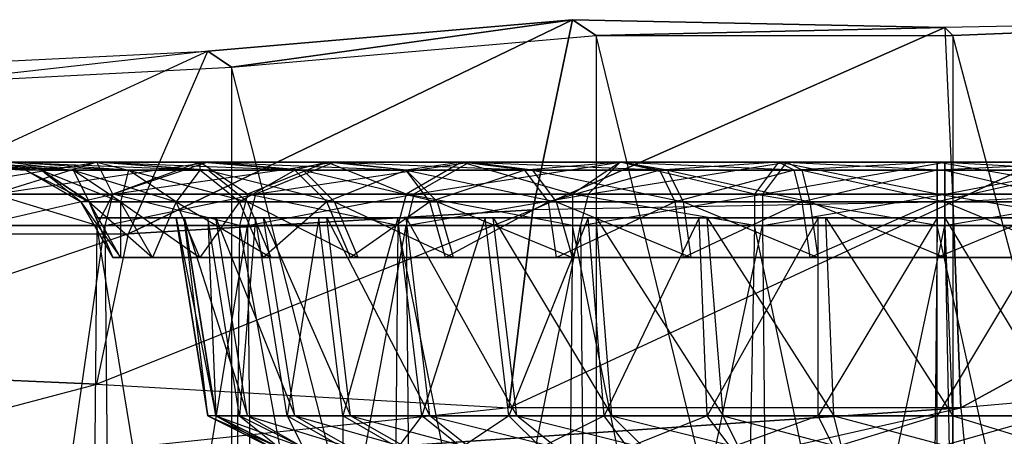
# Model space of a CAD drawing. Units: metres. Extents: x -254 to 254, y -106 to 106.
# Drawn here: x -151 to -120, y 86 to 100 of the extents above; entities that cross this region are included whole.
import ezdxf

# ---------------------------------------------------------------- set-up
doc = ezdxf.new("R2010")
doc.units = ezdxf.units.M

msp = doc.modelspace()

# ---------------------------------------------------------------- linework, layer by layer
for points in [[(-147.824982, 92.960007, 3.815002), (-145.284988, 98.809998, -2.534988), (-133.60498, 99.820007, 1.524994)], [(-133.60498, 99.820007, 1.524994), (-134.874985, 93.729996, 8.634995), (-147.824982, 92.960007, 3.815002)], [(-145.284988, 98.809998, -2.534988), (-144.524979, 98.300003, -4.314987), (-133.60498, 99.820007, 1.524994)], [(-144.524979, 98.300003, -4.314987), (-132.844986, 99.309998, -0.75499), (-133.60498, 99.820007, 1.524994)], [(-133.60498, 99.820007, 1.524994), (-121.664978, 99.570007, 2.794998), (-134.874985, 93.729996, 8.634995)], [(-133.60498, 99.820007, 1.524994), (-132.844986, 99.309998, -0.75499), (-121.664978, 99.570007, 2.794998)], [(-121.664978, 99.570007, 2.794998), (-121.414978, 93.979996, 10.675003), (-108.964981, 99.820007, 2.035004)], [(-121.664978, 99.570007, 2.794998), (-121.414978, 99.309998, 0.514999), (-108.964981, 99.820007, 2.035004)], [(-121.414978, 93.979996, 10.675003), (-107.694992, 94.740005, 9.145004), (-108.964981, 99.820007, 2.035004)], [(-121.414978, 99.309998, 0.514999), (-108.964981, 99.820007, 0.005005), (-108.964981, 99.820007, 2.035004)], [(-121.414978, 99.309998, 0.514999), (-108.964981, 99.820007, 0.005005), (-108.964981, 52.320007, 0.005005)], [(-121.664978, 99.570007, 2.794998), (-121.414978, 93.979996, 10.675003), (-134.874985, 93.729996, 8.634995)], [(-132.844986, 99.309998, -0.75499), (-121.414978, 99.309998, 0.514999), (-121.664978, 99.570007, 2.794998)], [(-144.524979, 98.300003, -4.314987), (-132.844986, 99.309998, -0.75499), (-132.844986, 52.320007, -0.75499)], [(-132.844986, 99.309998, -0.75499), (-132.844986, 52.320007, -0.75499), (-121.414978, 52.320007, 0.514999)], [(-132.844986, 99.309998, -0.75499), (-121.414978, 99.309998, 0.514999), (-121.414978, 52.320007, 0.514999)], [(-121.414978, 99.309998, 0.514999), (-121.414978, 52.320007, 0.514999), (-108.964981, 52.320007, 0.005005)], [(-157.984985, 92.960007, -4.314987), (-155.704987, 98.300003, -10.154984), (-145.284988, 98.809998, -2.534988)], [(-157.984985, 92.960007, -4.314987), (-147.824982, 92.960007, 3.815002), (-145.284988, 98.809998, -2.534988)], [(-155.704987, 98.300003, -10.154984), (-145.284988, 98.809998, -2.534988), (-154.434982, 97.789993, -11.684982)], [(-154.434982, 97.789993, -11.684982), (-144.524979, 98.300003, -4.314987), (-145.284988, 98.809998, -2.534988)], [(-154.434982, 97.789993, -11.684982), (-144.524979, 98.300003, -4.314987), (-144.524979, 52.320007, -4.314987)], [(-144.524979, 98.300003, -4.314987), (-144.524979, 52.320007, -4.314987), (-132.844986, 52.320007, -0.75499)], [(-154.434982, 97.789993, -11.684982), (-154.434982, 52.320007, -11.684982), (-144.524979, 52.320007, -4.314987)], [(-154.934982, 95.25, -35.044983), (-155.194992, 95.25, -40.384979), (-151.124985, 95, -40.384979)], [(-148.844986, 95.25, -59.944992), (-151.634979, 95.25, -55.624985), (-155.194992, 94.229996, -57.404984)], [(-148.844986, 95.25, -59.944992), (-152.144989, 94.229996, -62.484985), (-155.194992, 94.229996, -57.404984)], [(-151.124985, 95, -40.384979), (-155.194992, 95.25, -40.384979), (-150.624985, 95, -44.954987)], [(-150.624985, 95, -44.954987), (-154.934982, 95.25, -45.714981), (-155.194992, 95.25, -40.384979)], [(-150.624985, 95, -35.814987), (-151.124985, 95, -40.384979), (-154.934982, 95.25, -35.044983)], [(-150.624985, 95, -35.814987), (-154.934982, 95.25, -35.044983), (-153.664978, 95.25, -29.964981)], [(-149.60498, 95, -49.524979), (-150.624985, 95, -44.954987), (-154.934982, 95.25, -45.714981)], [(-149.60498, 95, -49.524979), (-153.664978, 95.25, -50.794983), (-154.934982, 95.25, -45.714981)], [(-150.624985, 95, -35.814987), (-149.60498, 95, -31.234985), (-153.664978, 95.25, -29.964981)], [(-149.60498, 95, -31.234985), (-153.664978, 95.25, -29.964981), (-151.634979, 95.25, -25.144989)], [(-147.824982, 95, -53.594986), (-149.60498, 95, -49.524979), (-153.664978, 95.25, -50.794983)], [(-147.824982, 95, -53.594986), (-151.634979, 95.25, -55.624985), (-153.664978, 95.25, -50.794983)], [(-151.634979, 95.25, -25.144989), (-148.844986, 95.25, -20.574982), (-152.144989, 94.229996, -18.284988)], [(-148.844986, 95.25, -20.574982), (-152.144989, 94.229996, -18.284988), (-148.334991, 94.229996, -13.714981)], [(-145.284988, 95.25, -64.00499), (-148.844986, 95.25, -59.944992), (-152.144989, 94.229996, -62.484985)], [(-145.284988, 95.25, -64.00499), (-148.334991, 94.229996, -67.054977), (-152.144989, 94.229996, -62.484985)], [(-149.60498, 95, -31.234985), (-147.824982, 95, -26.924988), (-151.634979, 95.25, -25.144989)], [(-147.824982, 95, -26.924988), (-151.634979, 95.25, -25.144989), (-148.844986, 95.25, -20.574982)], [(-145.284988, 95, -57.654984), (-147.824982, 95, -53.594986), (-151.634979, 95.25, -55.624985)], [(-145.284988, 95, -57.654984), (-148.844986, 95.25, -59.944992), (-151.634979, 95.25, -55.624985)], [(-150.624985, 95, -35.814987), (-151.124985, 95, -40.384979), (-149.35498, 93.979996, -40.384979)], [(-149.35498, 93.979996, -40.384979), (-151.124985, 95, -40.384979), (-149.094986, 93.979996, -44.704987)], [(-149.094986, 93.979996, -44.704987), (-150.624985, 95, -44.954987), (-151.124985, 95, -40.384979)], [(-149.094986, 93.979996, -36.064987), (-149.35498, 93.979996, -40.384979), (-150.624985, 95, -35.814987)], [(-149.094986, 93.979996, -36.064987), (-150.624985, 95, -35.814987), (-149.60498, 95, -31.234985)], [(-148.084991, 93.979996, -49.014984), (-149.094986, 93.979996, -44.704987), (-150.624985, 95, -44.954987)], [(-148.084991, 93.979996, -49.014984), (-149.60498, 95, -49.524979), (-150.624985, 95, -44.954987)], [(-149.094986, 93.979996, -36.064987), (-148.084991, 93.979996, -31.74498), (-149.60498, 95, -31.234985)], [(-148.084991, 93.979996, -31.74498), (-149.60498, 95, -31.234985), (-147.824982, 95, -26.924988)], [(-146.304977, 93.979996, -52.824982), (-148.084991, 93.979996, -49.014984), (-149.60498, 95, -49.524979)], [(-146.304977, 93.979996, -52.824982), (-147.824982, 95, -53.594986), (-149.60498, 95, -49.524979)], [(-147.824982, 95, -26.924988), (-145.544983, 95, -23.11499), (-148.844986, 95.25, -20.574982)], [(-145.544983, 95, -23.11499), (-148.844986, 95.25, -20.574982), (-145.544983, 95.25, -16.50499)], [(-148.844986, 95.25, -20.574982), (-145.544983, 95.25, -16.50499), (-148.334991, 94.229996, -13.714981)], [(-142.234985, 95, -60.954987), (-145.284988, 95, -57.654984), (-148.844986, 95.25, -59.944992)], [(-142.234985, 95, -60.954987), (-145.284988, 95.25, -64.00499), (-148.844986, 95.25, -59.944992)], [(-145.544983, 95.25, -16.50499), (-148.334991, 94.229996, -13.714981), (-144.014984, 94.229996, -9.904984)], [(-141.224991, 95.25, -67.564987), (-145.284988, 95.25, -64.00499), (-148.334991, 94.229996, -67.054977)], [(-141.224991, 95.25, -67.564987), (-143.764984, 94.229996, -70.86499), (-148.334991, 94.229996, -67.054977)], [(-148.084991, 93.979996, -31.74498), (-146.304977, 93.979996, -27.684982), (-147.824982, 95, -26.924988)], [(-146.304977, 93.979996, -27.684982), (-147.824982, 95, -26.924988), (-145.544983, 95, -23.11499)], [(-144.014984, 93.979996, -56.634979), (-146.304977, 93.979996, -52.824982), (-147.824982, 95, -53.594986)], [(-144.014984, 93.979996, -56.634979), (-145.284988, 95, -57.654984), (-147.824982, 95, -53.594986)], [(-146.304977, 93.979996, -27.684982), (-144.274979, 93.979996, -24.124985), (-145.544983, 95, -23.11499)], [(-145.544983, 95, -23.11499), (-142.49498, 95, -19.554977), (-145.544983, 95.25, -16.50499)], [(-142.49498, 95, -19.554977), (-145.544983, 95.25, -16.50499), (-141.474991, 95.25, -13.204987)], [(-145.544983, 95.25, -16.50499), (-141.474991, 95.25, -13.204987), (-144.014984, 94.229996, -9.904984)], [(-144.274979, 93.979996, -24.124985), (-145.544983, 95, -23.11499), (-142.49498, 95, -19.554977)], [(-138.934982, 95, -64.00499), (-142.234985, 95, -60.954987), (-145.284988, 95.25, -64.00499)], [(-138.934982, 95, -64.00499), (-141.224991, 95.25, -67.564987), (-145.284988, 95.25, -64.00499)], [(-141.224991, 93.979996, -59.944992), (-144.014984, 93.979996, -56.634979), (-145.284988, 95, -57.654984)], [(-141.224991, 93.979996, -59.944992), (-142.234985, 95, -60.954987), (-145.284988, 95, -57.654984)], [(-144.274979, 93.979996, -24.124985), (-141.474991, 93.979996, -20.824982), (-142.49498, 95, -19.554977)], [(-141.474991, 95.25, -13.204987), (-144.014984, 94.229996, -9.904984), (-138.934982, 94.229996, -6.85498)], [(-136.904984, 95.25, -70.10498), (-141.224991, 95.25, -67.564987), (-143.764984, 94.229996, -70.86499)], [(-136.904984, 95.25, -70.10498), (-138.684982, 94.229996, -73.914978), (-143.764984, 94.229996, -70.86499)], [(-142.49498, 95, -19.554977), (-138.934982, 95, -16.50499), (-141.474991, 95.25, -13.204987)], [(-141.474991, 93.979996, -20.824982), (-142.49498, 95, -19.554977), (-138.934982, 95, -16.50499)], [(-137.924988, 93.979996, -62.734985), (-141.224991, 93.979996, -59.944992), (-142.234985, 95, -60.954987)], [(-137.924988, 93.979996, -62.734985), (-138.934982, 95, -64.00499), (-142.234985, 95, -60.954987)], [(-138.934982, 95, -16.50499), (-141.474991, 95.25, -13.204987), (-137.154984, 95.25, -10.414978)], [(-141.474991, 95.25, -13.204987), (-137.154984, 95.25, -10.414978), (-138.934982, 94.229996, -6.85498)], [(-141.474991, 93.979996, -20.824982), (-138.174988, 93.979996, -18.034988), (-138.934982, 95, -16.50499)], [(-134.874985, 95, -66.294983), (-138.934982, 95, -64.00499), (-141.224991, 95.25, -67.564987)], [(-134.874985, 95, -66.294983), (-136.904984, 95.25, -70.10498), (-141.224991, 95.25, -67.564987)], [(-138.934982, 95, -16.50499), (-135.124985, 95, -14.224991), (-137.154984, 95.25, -10.414978)], [(-137.154984, 95.25, -10.414978), (-138.934982, 94.229996, -6.85498), (-133.60498, 94.229996, -4.564987)], [(-138.174988, 93.979996, -18.034988), (-138.934982, 95, -16.50499), (-135.124985, 95, -14.224991)], [(-134.11499, 93.979996, -65.024979), (-137.924988, 93.979996, -62.734985), (-138.934982, 95, -64.00499)], [(-134.11499, 93.979996, -65.024979), (-134.874985, 95, -66.294983), (-138.934982, 95, -64.00499)], [(-132.074982, 95.25, -72.134979), (-136.904984, 95.25, -70.10498), (-138.684982, 94.229996, -73.914978)], [(-132.074982, 95.25, -72.134979), (-133.094986, 94.229996, -76.194992), (-138.684982, 94.229996, -73.914978)], [(-138.174988, 93.979996, -18.034988), (-134.36499, 93.979996, -15.74498), (-135.124985, 95, -14.224991)], [(-135.124985, 95, -14.224991), (-137.154984, 95.25, -10.414978), (-132.074982, 95.25, -8.374985)], [(-137.154984, 95.25, -10.414978), (-132.074982, 95.25, -8.374985), (-133.60498, 94.229996, -4.564987)], [(-130.554977, 95, -68.064987), (-134.874985, 95, -66.294983), (-136.904984, 95.25, -70.10498)], [(-130.554977, 95, -68.064987), (-132.074982, 95.25, -72.134979), (-136.904984, 95.25, -70.10498)], [(-135.124985, 95, -14.224991), (-130.804977, 95, -12.444992), (-132.074982, 95.25, -8.374985)], [(-134.36499, 93.979996, -15.74498), (-135.124985, 95, -14.224991), (-130.804977, 95, -12.444992)], [(-130.044983, 93.979996, -66.544983), (-134.11499, 93.979996, -65.024979), (-134.874985, 95, -66.294983)], [(-130.044983, 93.979996, -66.544983), (-130.554977, 95, -68.064987), (-134.874985, 95, -66.294983)], [(-134.36499, 93.979996, -15.74498), (-130.304977, 93.979996, -13.964981), (-130.804977, 95, -12.444992)], [(-132.074982, 95.25, -8.374985), (-133.60498, 94.229996, -4.564987), (-127.764984, 94.229996, -3.044983)], [(-126.74498, 95.25, -73.404984), (-132.074982, 95.25, -72.134979), (-133.094986, 94.229996, -76.194992)], [(-126.74498, 95.25, -73.404984), (-127.50499, 94.229996, -77.464981), (-133.094986, 94.229996, -76.194992)], [(-130.804977, 95, -12.444992), (-132.074982, 95.25, -8.374985), (-126.99498, 95.25, -7.10498)], [(-132.074982, 95.25, -8.374985), (-126.99498, 95.25, -7.10498), (-127.764984, 94.229996, -3.044983)], [(-126.234985, 95, -69.084991), (-130.554977, 95, -68.064987), (-132.074982, 95.25, -72.134979)], [(-126.234985, 95, -69.084991), (-126.74498, 95.25, -73.404984), (-132.074982, 95.25, -72.134979)], [(-130.804977, 95, -12.444992), (-126.49498, 95, -11.424988), (-126.99498, 95.25, -7.10498)], [(-130.304977, 93.979996, -13.964981), (-130.804977, 95, -12.444992), (-126.49498, 95, -11.424988)], [(-125.984985, 93.979996, -67.564987), (-130.044983, 93.979996, -66.544983), (-130.554977, 95, -68.064987)], [(-125.984985, 93.979996, -67.564987), (-126.234985, 95, -69.084991), (-130.554977, 95, -68.064987)], [(-130.304977, 93.979996, -13.964981), (-126.234985, 93.979996, -12.954987), (-126.49498, 95, -11.424988)], [(-126.99498, 95.25, -7.10498), (-127.764984, 94.229996, -3.044983), (-121.914978, 94.229996, -2.534988)], [(-121.664978, 95.25, -73.654984), (-126.74498, 95.25, -73.404984), (-127.50499, 94.229996, -77.464981)], [(-121.664978, 95.25, -73.654984), (-121.664978, 94.229996, -77.974991), (-127.50499, 94.229996, -77.464981)], [(-126.49498, 95, -11.424988), (-126.99498, 95.25, -7.10498), (-121.914978, 95.25, -6.85498)], [(-126.99498, 95.25, -7.10498), (-121.914978, 95.25, -6.85498), (-121.914978, 94.229996, -2.534988)], [(-121.664978, 95, -69.594986), (-126.234985, 95, -69.084991), (-126.74498, 95.25, -73.404984)], [(-121.664978, 95, -69.594986), (-121.664978, 95.25, -73.654984), (-126.74498, 95.25, -73.404984)], [(-126.49498, 95, -11.424988), (-121.914978, 95, -10.914978), (-121.914978, 95.25, -6.85498)], [(-126.234985, 93.979996, -12.954987), (-126.49498, 95, -11.424988), (-121.914978, 95, -10.914978)], [(-126.234985, 93.979996, -12.954987), (-121.914978, 93.979996, -12.694992), (-121.914978, 95, -10.914978)], [(-121.664978, 93.979996, -67.814987), (-125.984985, 93.979996, -67.564987), (-126.234985, 95, -69.084991)], [(-121.664978, 93.979996, -67.814987), (-121.664978, 95, -69.594986), (-126.234985, 95, -69.084991)], [(-121.914978, 95, -10.914978), (-117.344986, 95, -11.174988), (-116.584991, 95.25, -7.10498)], [(-121.914978, 95, -10.914978), (-121.914978, 95.25, -6.85498), (-116.584991, 95.25, -7.10498)], [(-121.914978, 95.25, -6.85498), (-116.584991, 95.25, -7.10498), (-116.074982, 94.229996, -3.044983)], [(-121.914978, 95.25, -6.85498), (-121.914978, 94.229996, -2.534988), (-116.074982, 94.229996, -3.044983)], [(-121.914978, 93.979996, -12.694992), (-117.60498, 93.979996, -12.954987), (-117.344986, 95, -11.174988)], [(-121.914978, 93.979996, -12.694992), (-121.914978, 95, -10.914978), (-117.344986, 95, -11.174988)], [(-117.094986, 95, -69.084991), (-121.664978, 95, -69.594986), (-121.664978, 95.25, -73.654984)], [(-117.094986, 95, -69.084991), (-116.334991, 95.25, -73.404984), (-121.664978, 95.25, -73.654984)], [(-116.334991, 95.25, -73.404984), (-121.664978, 95.25, -73.654984), (-121.664978, 94.229996, -77.974991)], [(-116.334991, 95.25, -73.404984), (-115.824982, 94.229996, -77.464981), (-121.664978, 94.229996, -77.974991)], [(-117.344986, 93.979996, -67.564987), (-121.664978, 93.979996, -67.814987), (-121.664978, 95, -69.594986)], [(-117.344986, 93.979996, -67.564987), (-117.094986, 95, -69.084991), (-121.664978, 95, -69.594986)], [(-121.154984, 87.380005, 16.255005), (-121.414978, 93.979996, 10.675003), (-107.694992, 94.740005, 9.145004)], [(-107.694992, 94.740005, 9.145004), (-106.674988, 88.649994, 16.764999), (-121.154984, 87.380005, 16.255005)], [(-152.144989, 94.229996, -18.284988), (-152.654984, 93.220001, -17.774979), (-148.844986, 93.220001, -13.204987)], [(-148.334991, 94.229996, -67.054977), (-152.144989, 94.229996, -62.484985), (-152.654984, 93.220001, -62.734985)], [(-148.334991, 94.229996, -67.054977), (-148.584991, 93.220001, -67.304977), (-152.654984, 93.220001, -62.734985)], [(-152.144989, 94.229996, -18.284988), (-148.334991, 94.229996, -13.714981), (-148.844986, 93.220001, -13.204987)], [(-148.334991, 94.229996, -13.714981), (-148.844986, 93.220001, -13.204987), (-144.274979, 93.220001, -9.394989)], [(-143.764984, 94.229996, -70.86499), (-148.334991, 94.229996, -67.054977), (-148.584991, 93.220001, -67.304977)], [(-143.764984, 94.229996, -70.86499), (-144.014984, 93.220001, -71.374985), (-148.584991, 93.220001, -67.304977)], [(-148.334991, 94.229996, -13.714981), (-144.014984, 94.229996, -9.904984), (-144.274979, 93.220001, -9.394989)], [(-144.014984, 94.229996, -9.904984), (-144.274979, 93.220001, -9.394989), (-139.194992, 93.220001, -6.344986)], [(-144.014984, 94.229996, -9.904984), (-138.934982, 94.229996, -6.85498), (-139.194992, 93.220001, -6.344986)], [(-138.684982, 94.229996, -73.914978), (-143.764984, 94.229996, -70.86499), (-144.014984, 93.220001, -71.374985)], [(-138.684982, 94.229996, -73.914978), (-138.934982, 93.220001, -74.414978), (-144.014984, 93.220001, -71.374985)], [(-138.934982, 94.229996, -6.85498), (-139.194992, 93.220001, -6.344986), (-133.60498, 93.220001, -4.064987)], [(-138.934982, 94.229996, -6.85498), (-133.60498, 94.229996, -4.564987), (-133.60498, 93.220001, -4.064987)], [(-133.094986, 94.229996, -76.194992), (-138.684982, 94.229996, -73.914978), (-138.934982, 93.220001, -74.414978)], [(-133.094986, 94.229996, -76.194992), (-133.344986, 93.220001, -76.704987), (-138.934982, 93.220001, -74.414978)], [(-133.60498, 94.229996, -4.564987), (-127.764984, 94.229996, -3.044983), (-127.764984, 93.220001, -2.534988)], [(-133.60498, 94.229996, -4.564987), (-133.60498, 93.220001, -4.064987), (-127.764984, 93.220001, -2.534988)], [(-127.50499, 94.229996, -77.464981), (-133.094986, 94.229996, -76.194992), (-133.344986, 93.220001, -76.704987)], [(-127.50499, 94.229996, -77.464981), (-127.50499, 93.220001, -77.974991), (-133.344986, 93.220001, -76.704987)], [(-127.764984, 94.229996, -3.044983), (-121.914978, 94.229996, -2.534988), (-121.914978, 93.220001, -2.024979)], [(-127.764984, 94.229996, -3.044983), (-127.764984, 93.220001, -2.534988), (-121.914978, 93.220001, -2.024979)], [(-121.664978, 94.229996, -77.974991), (-127.50499, 94.229996, -77.464981), (-127.50499, 93.220001, -77.974991)], [(-121.664978, 94.229996, -77.974991), (-121.664978, 93.220001, -78.484985), (-127.50499, 93.220001, -77.974991)], [(-121.914978, 94.229996, -2.534988), (-116.074982, 94.229996, -3.044983), (-115.824982, 93.220001, -2.534988)], [(-121.914978, 94.229996, -2.534988), (-121.914978, 93.220001, -2.024979), (-115.824982, 93.220001, -2.534988)], [(-115.824982, 94.229996, -77.464981), (-121.664978, 94.229996, -77.974991), (-121.664978, 93.220001, -78.484985)], [(-115.824982, 94.229996, -77.464981), (-115.564987, 93.220001, -77.974991), (-121.664978, 93.220001, -78.484985)], [(-149.094986, 93.979996, -36.064987), (-149.35498, 93.979996, -40.384979), (-148.334991, 92.199997, -40.384979)], [(-148.334991, 92.199997, -40.384979), (-149.35498, 93.979996, -40.384979), (-148.084991, 92.199997, -44.704987)], [(-148.084991, 92.199997, -44.704987), (-149.094986, 93.979996, -44.704987), (-149.35498, 93.979996, -40.384979)], [(-148.334991, 92.199997, -40.384979), (-148.084991, 92.199997, -36.314987), (-149.094986, 93.979996, -36.064987)], [(-148.084991, 92.199997, -36.314987), (-149.094986, 93.979996, -36.064987), (-148.084991, 93.979996, -31.74498)], [(-147.064987, 92.199997, -48.764984), (-148.084991, 92.199997, -44.704987), (-149.094986, 93.979996, -44.704987)], [(-147.064987, 92.199997, -48.764984), (-148.084991, 93.979996, -49.014984), (-149.094986, 93.979996, -44.704987)], [(-148.844986, 88.139999, 9.404999), (-147.824982, 92.960007, 3.815002), (-134.874985, 93.729996, 8.634995)], [(-148.844986, 88.139999, 9.404999), (-135.634979, 87.380005, 13.714996), (-134.874985, 93.729996, 8.634995)], [(-148.084991, 92.199997, -36.314987), (-147.064987, 92.199997, -32.00499), (-148.084991, 93.979996, -31.74498)], [(-147.064987, 92.199997, -32.00499), (-148.084991, 93.979996, -31.74498), (-146.304977, 93.979996, -27.684982)], [(-145.544983, 92.199997, -52.574982), (-147.064987, 92.199997, -48.764984), (-148.084991, 93.979996, -49.014984)], [(-145.544983, 92.199997, -52.574982), (-146.304977, 93.979996, -52.824982), (-148.084991, 93.979996, -49.014984)], [(-147.064987, 92.199997, -32.00499), (-145.544983, 92.199997, -28.194992), (-146.304977, 93.979996, -27.684982)], [(-145.544983, 92.199997, -28.194992), (-146.304977, 93.979996, -27.684982), (-144.274979, 93.979996, -24.124985)], [(-143.25499, 92.199997, -56.134979), (-145.544983, 92.199997, -52.574982), (-146.304977, 93.979996, -52.824982)], [(-143.25499, 92.199997, -56.134979), (-144.014984, 93.979996, -56.634979), (-146.304977, 93.979996, -52.824982)], [(-145.544983, 92.199997, -28.194992), (-143.50499, 92.199997, -24.634979), (-144.274979, 93.979996, -24.124985)], [(-143.50499, 92.199997, -24.634979), (-144.274979, 93.979996, -24.124985), (-141.474991, 93.979996, -20.824982)], [(-140.464981, 92.199997, -59.174988), (-143.25499, 92.199997, -56.134979), (-144.014984, 93.979996, -56.634979)], [(-140.464981, 92.199997, -59.174988), (-141.224991, 93.979996, -59.944992), (-144.014984, 93.979996, -56.634979)], [(-143.50499, 92.199997, -24.634979), (-140.714981, 92.199997, -21.334991), (-141.474991, 93.979996, -20.824982)], [(-140.714981, 92.199997, -21.334991), (-141.474991, 93.979996, -20.824982), (-138.174988, 93.979996, -18.034988)], [(-137.414978, 92.199997, -61.974991), (-140.464981, 92.199997, -59.174988), (-141.224991, 93.979996, -59.944992)], [(-137.414978, 92.199997, -61.974991), (-137.924988, 93.979996, -62.734985), (-141.224991, 93.979996, -59.944992)], [(-140.714981, 92.199997, -21.334991), (-137.664978, 92.199997, -18.794983), (-138.174988, 93.979996, -18.034988)], [(-137.664978, 92.199997, -18.794983), (-138.174988, 93.979996, -18.034988), (-134.36499, 93.979996, -15.74498)], [(-133.60498, 92.199997, -64.00499), (-137.414978, 92.199997, -61.974991), (-137.924988, 93.979996, -62.734985)], [(-133.60498, 92.199997, -64.00499), (-134.11499, 93.979996, -65.024979), (-137.924988, 93.979996, -62.734985)], [(-137.664978, 92.199997, -18.794983), (-134.11499, 92.199997, -16.50499), (-134.36499, 93.979996, -15.74498)], [(-121.414978, 93.979996, 10.675003), (-134.874985, 93.729996, 8.634995), (-135.634979, 87.380005, 13.714996)], [(-121.154984, 87.380005, 16.255005), (-135.634979, 87.380005, 13.714996), (-121.414978, 93.979996, 10.675003)], [(-134.11499, 92.199997, -16.50499), (-134.36499, 93.979996, -15.74498), (-130.304977, 93.979996, -13.964981)], [(-134.11499, 92.199997, -16.50499), (-130.044983, 92.199997, -14.984985), (-130.304977, 93.979996, -13.964981)], [(-129.794983, 92.199997, -65.784988), (-133.60498, 92.199997, -64.00499), (-134.11499, 93.979996, -65.024979)], [(-129.794983, 92.199997, -65.784988), (-130.044983, 93.979996, -66.544983), (-134.11499, 93.979996, -65.024979)], [(-130.044983, 92.199997, -14.984985), (-130.304977, 93.979996, -13.964981), (-126.234985, 93.979996, -12.954987)], [(-130.044983, 92.199997, -14.984985), (-125.984985, 92.199997, -13.964981), (-126.234985, 93.979996, -12.954987)], [(-125.724991, 92.199997, -66.544983), (-129.794983, 92.199997, -65.784988), (-130.044983, 93.979996, -66.544983)], [(-125.724991, 92.199997, -66.544983), (-125.984985, 93.979996, -67.564987), (-130.044983, 93.979996, -66.544983)], [(-125.984985, 92.199997, -13.964981), (-126.234985, 93.979996, -12.954987), (-121.914978, 93.979996, -12.694992)], [(-125.984985, 92.199997, -13.964981), (-121.914978, 92.199997, -13.454987), (-121.914978, 93.979996, -12.694992)], [(-121.664978, 92.199997, -67.054977), (-125.724991, 92.199997, -66.544983), (-125.984985, 93.979996, -67.564987)], [(-121.664978, 92.199997, -67.054977), (-121.664978, 93.979996, -67.814987), (-125.984985, 93.979996, -67.564987)], [(-121.914978, 92.199997, -13.454987), (-117.60498, 92.199997, -13.964981), (-117.60498, 93.979996, -12.954987)], [(-121.914978, 92.199997, -13.454987), (-121.914978, 93.979996, -12.694992), (-117.60498, 93.979996, -12.954987)], [(-117.344986, 92.199997, -66.544983), (-121.664978, 92.199997, -67.054977), (-121.664978, 93.979996, -67.814987)], [(-117.344986, 92.199997, -66.544983), (-117.344986, 93.979996, -67.564987), (-121.664978, 93.979996, -67.814987)], [(-148.584991, 93.470001, -36.064987), (-148.844986, 93.470001, -40.384979), (-146.304977, 93.470001, -40.384979)], [(-146.304977, 93.470001, -40.384979), (-148.844986, 93.470001, -40.384979), (-146.044983, 93.470001, -44.194992)], [(-146.044983, 93.470001, -44.194992), (-148.334991, 93.470001, -44.704987), (-148.844986, 93.470001, -40.384979)], [(-146.044983, 93.470001, -36.574982), (-146.304977, 93.470001, -40.384979), (-148.584991, 93.470001, -36.064987)], [(-146.044983, 93.470001, -36.574982), (-148.584991, 93.470001, -36.064987), (-147.574982, 93.470001, -32.00499)], [(-145.034988, 93.470001, -48.00499), (-146.044983, 93.470001, -44.194992), (-148.334991, 93.470001, -44.704987)], [(-145.034988, 93.470001, -48.00499), (-147.314987, 93.470001, -48.764984), (-148.334991, 93.470001, -44.704987)], [(-146.044983, 93.470001, -36.574982), (-145.284988, 93.470001, -32.764984), (-147.574982, 93.470001, -32.00499)], [(-145.284988, 93.470001, -32.764984), (-147.574982, 93.470001, -32.00499), (-145.794983, 93.470001, -28.194992)], [(-143.50499, 93.470001, -51.554977), (-145.034988, 93.470001, -48.00499), (-147.314987, 93.470001, -48.764984)], [(-143.50499, 93.470001, -51.554977), (-145.794983, 93.470001, -52.574982), (-147.314987, 93.470001, -48.764984)], [(-146.044983, 93.470001, -36.574982), (-146.304977, 93.470001, -40.384979), (-145.284988, 87.119995, -40.384979)], [(-145.284988, 87.119995, -40.384979), (-146.304977, 93.470001, -40.384979), (-145.034988, 87.119995, -44.194992)], [(-145.034988, 87.119995, -44.194992), (-146.044983, 93.470001, -44.194992), (-146.304977, 93.470001, -40.384979)], [(-145.034988, 87.119995, -36.824982), (-145.284988, 87.119995, -40.384979), (-146.044983, 93.470001, -36.574982)], [(-145.034988, 87.119995, -36.824982), (-146.044983, 93.470001, -36.574982), (-145.284988, 93.470001, -32.764984)], [(-144.014984, 87.119995, -47.74498), (-145.034988, 87.119995, -44.194992), (-146.044983, 93.470001, -44.194992)], [(-144.014984, 87.119995, -47.74498), (-145.034988, 93.470001, -48.00499), (-146.044983, 93.470001, -44.194992)], [(-145.284988, 93.470001, -32.764984), (-143.764984, 93.470001, -29.204987), (-145.794983, 93.470001, -28.194992)], [(-143.764984, 93.470001, -29.204987), (-145.794983, 93.470001, -28.194992), (-143.764984, 93.470001, -24.384979)], [(-141.474991, 93.470001, -54.86499), (-143.50499, 93.470001, -51.554977), (-145.794983, 93.470001, -52.574982)], [(-141.474991, 93.470001, -54.86499), (-143.50499, 93.470001, -56.384979), (-145.794983, 93.470001, -52.574982)], [(-145.034988, 87.119995, -36.824982), (-144.274979, 87.119995, -33.274979), (-145.284988, 93.470001, -32.764984)], [(-144.274979, 87.119995, -33.274979), (-145.284988, 93.470001, -32.764984), (-143.764984, 93.470001, -29.204987)], [(-142.49498, 87.119995, -51.054977), (-144.014984, 87.119995, -47.74498), (-145.034988, 93.470001, -48.00499)], [(-142.49498, 87.119995, -51.054977), (-143.50499, 93.470001, -51.554977), (-145.034988, 93.470001, -48.00499)], [(-144.274979, 87.119995, -33.274979), (-142.74498, 87.119995, -29.714981), (-143.764984, 93.470001, -29.204987)], [(-142.74498, 87.119995, -29.714981), (-143.764984, 93.470001, -29.204987), (-141.734985, 93.470001, -25.904984)], [(-143.764984, 93.470001, -29.204987), (-141.734985, 93.470001, -25.904984), (-143.764984, 93.470001, -24.384979)], [(-141.734985, 93.470001, -25.904984), (-143.764984, 93.470001, -24.384979), (-140.964981, 93.470001, -21.074982)], [(-138.934982, 93.470001, -57.654984), (-141.474991, 93.470001, -54.86499), (-143.50499, 93.470001, -56.384979)], [(-138.934982, 93.470001, -57.654984), (-140.714981, 93.470001, -59.434982), (-143.50499, 93.470001, -56.384979)], [(-140.714981, 87.119995, -54.35498), (-142.49498, 87.119995, -51.054977), (-143.50499, 93.470001, -51.554977)], [(-140.714981, 87.119995, -54.35498), (-141.474991, 93.470001, -54.86499), (-143.50499, 93.470001, -51.554977)], [(-142.74498, 87.119995, -29.714981), (-140.964981, 87.119995, -26.664978), (-141.734985, 93.470001, -25.904984)], [(-140.964981, 87.119995, -26.664978), (-141.734985, 93.470001, -25.904984), (-139.194992, 93.470001, -22.85498)], [(-141.734985, 93.470001, -25.904984), (-139.194992, 93.470001, -22.85498), (-140.964981, 93.470001, -21.074982)], [(-138.174988, 87.119995, -57.144989), (-140.714981, 87.119995, -54.35498), (-141.474991, 93.470001, -54.86499)], [(-138.174988, 87.119995, -57.144989), (-138.934982, 93.470001, -57.654984), (-141.474991, 93.470001, -54.86499)], [(-140.964981, 87.119995, -26.664978), (-138.424988, 87.119995, -23.61499), (-139.194992, 93.470001, -22.85498)], [(-139.194992, 93.470001, -22.85498), (-140.964981, 93.470001, -21.074982), (-137.664978, 93.470001, -18.534988)], [(-136.144989, 93.470001, -60.194992), (-138.934982, 93.470001, -57.654984), (-140.714981, 93.470001, -59.434982)], [(-136.144989, 93.470001, -60.194992), (-137.414978, 93.470001, -62.224991), (-140.714981, 93.470001, -59.434982)], [(-138.424988, 87.119995, -23.61499), (-139.194992, 93.470001, -22.85498), (-136.394989, 93.470001, -20.314987)], [(-139.194992, 93.470001, -22.85498), (-136.394989, 93.470001, -20.314987), (-137.664978, 93.470001, -18.534988)], [(-135.384979, 87.119995, -59.434982), (-138.174988, 87.119995, -57.144989), (-138.934982, 93.470001, -57.654984)], [(-135.384979, 87.119995, -59.434982), (-136.144989, 93.470001, -60.194992), (-138.934982, 93.470001, -57.654984)], [(-138.424988, 87.119995, -23.61499), (-135.634979, 87.119995, -21.334991), (-136.394989, 93.470001, -20.314987)], [(-136.394989, 93.470001, -20.314987), (-137.664978, 93.470001, -18.534988), (-134.11499, 93.470001, -16.25499)], [(-132.844986, 93.470001, -62.224991), (-136.144989, 93.470001, -60.194992), (-137.414978, 93.470001, -62.224991)], [(-132.844986, 93.470001, -62.224991), (-133.85498, 93.470001, -64.514984), (-137.414978, 93.470001, -62.224991)], [(-135.634979, 87.119995, -21.334991), (-136.394989, 93.470001, -20.314987), (-133.094986, 93.470001, -18.284988)], [(-136.394989, 93.470001, -20.314987), (-133.094986, 93.470001, -18.284988), (-134.11499, 93.470001, -16.25499)], [(-132.334991, 87.119995, -61.214981), (-135.384979, 87.119995, -59.434982), (-136.144989, 93.470001, -60.194992)], [(-132.334991, 87.119995, -61.214981), (-132.844986, 93.470001, -62.224991), (-136.144989, 93.470001, -60.194992)], [(-135.634979, 87.119995, -21.334991), (-132.584991, 87.119995, -19.304977), (-133.094986, 93.470001, -18.284988)], [(-133.094986, 93.470001, -18.284988), (-134.11499, 93.470001, -16.25499), (-130.304977, 93.470001, -14.474991)], [(-129.284988, 93.470001, -63.75499), (-132.844986, 93.470001, -62.224991), (-133.85498, 93.470001, -64.514984)], [(-129.284988, 93.470001, -63.75499), (-130.044983, 93.470001, -66.034988), (-133.85498, 93.470001, -64.514984)], [(-132.584991, 87.119995, -19.304977), (-133.094986, 93.470001, -18.284988), (-129.534988, 93.470001, -17.014984)], [(-133.094986, 93.470001, -18.284988), (-129.534988, 93.470001, -17.014984), (-130.304977, 93.470001, -14.474991)], [(-128.774979, 87.119995, -62.734985), (-132.334991, 87.119995, -61.214981), (-132.844986, 93.470001, -62.224991)], [(-128.774979, 87.119995, -62.734985), (-129.284988, 93.470001, -63.75499), (-132.844986, 93.470001, -62.224991)], [(-132.584991, 87.119995, -19.304977), (-129.284988, 87.119995, -18.034988), (-129.534988, 93.470001, -17.014984)], [(-129.534988, 93.470001, -17.014984), (-130.304977, 93.470001, -14.474991), (-125.984985, 93.470001, -13.454987)], [(-125.474991, 93.470001, -64.514984), (-129.284988, 93.470001, -63.75499), (-130.044983, 93.470001, -66.034988)], [(-125.474991, 93.470001, -64.514984), (-125.724991, 93.470001, -67.054977), (-130.044983, 93.470001, -66.034988)], [(-129.284988, 87.119995, -18.034988), (-129.534988, 93.470001, -17.014984), (-125.724991, 93.470001, -15.99498)], [(-129.534988, 93.470001, -17.014984), (-125.724991, 93.470001, -15.99498), (-125.984985, 93.470001, -13.454987)], [(-129.284988, 87.119995, -18.034988), (-125.724991, 87.119995, -17.014984), (-125.724991, 93.470001, -15.99498)], [(-125.224991, 87.119995, -63.49498), (-128.774979, 87.119995, -62.734985), (-129.284988, 93.470001, -63.75499)], [(-125.224991, 87.119995, -63.49498), (-125.474991, 93.470001, -64.514984), (-129.284988, 93.470001, -63.75499)], [(-125.724991, 93.470001, -15.99498), (-125.984985, 93.470001, -13.454987), (-121.914978, 93.470001, -13.204987)], [(-125.724991, 87.119995, -17.014984), (-121.914978, 87.119995, -16.764984), (-121.914978, 93.470001, -15.74498)], [(-125.724991, 87.119995, -17.014984), (-125.724991, 93.470001, -15.99498), (-121.914978, 93.470001, -15.74498)], [(-125.724991, 93.470001, -15.99498), (-121.914978, 93.470001, -15.74498), (-121.914978, 93.470001, -13.204987)], [(-121.664978, 93.470001, -64.764984), (-125.474991, 93.470001, -64.514984), (-125.724991, 93.470001, -67.054977)], [(-121.664978, 93.470001, -64.764984), (-121.664978, 93.470001, -67.304977), (-125.724991, 93.470001, -67.054977)], [(-121.414978, 87.119995, -63.75499), (-125.224991, 87.119995, -63.49498), (-125.474991, 93.470001, -64.514984)], [(-121.414978, 87.119995, -63.75499), (-121.664978, 93.470001, -64.764984), (-125.474991, 93.470001, -64.514984)], [(-121.914978, 87.119995, -16.764984), (-118.36499, 87.119995, -17.014984), (-118.10498, 93.470001, -15.99498)], [(-121.914978, 87.119995, -16.764984), (-121.914978, 93.470001, -15.74498), (-118.10498, 93.470001, -15.99498)], [(-121.914978, 93.470001, -15.74498), (-118.10498, 93.470001, -15.99498), (-117.60498, 93.470001, -13.454987)], [(-121.914978, 93.470001, -15.74498), (-121.914978, 93.470001, -13.204987), (-117.60498, 93.470001, -13.454987)], [(-117.85498, 87.119995, -63.49498), (-121.414978, 87.119995, -63.75499), (-121.664978, 93.470001, -64.764984)], [(-117.85498, 87.119995, -63.49498), (-117.85498, 93.470001, -64.514984), (-121.664978, 93.470001, -64.764984)], [(-117.85498, 93.470001, -64.514984), (-121.664978, 93.470001, -64.764984), (-121.664978, 93.470001, -67.304977)], [(-117.85498, 93.470001, -64.514984), (-117.344986, 93.470001, -67.054977), (-121.664978, 93.470001, -67.304977)], [(-152.654984, 93.220001, -17.774979), (-152.904984, 66.800003, -18.034988), (-149.094986, 66.800003, -13.454987)], [(-152.654984, 93.220001, -17.774979), (-148.844986, 93.220001, -13.204987), (-149.094986, 66.800003, -13.454987)], [(-148.584991, 93.220001, -67.304977), (-152.654984, 93.220001, -62.734985), (-152.394989, 66.800003, -62.984985)], [(-148.584991, 93.220001, -67.304977), (-148.334991, 66.800003, -67.564987), (-152.394989, 66.800003, -62.984985)], [(-148.844986, 93.220001, -13.204987), (-149.094986, 66.800003, -13.454987), (-144.524979, 66.800003, -9.644989)], [(-148.844986, 93.220001, -13.204987), (-144.274979, 93.220001, -9.394989), (-144.524979, 66.800003, -9.644989)], [(-144.014984, 93.220001, -71.374985), (-148.584991, 93.220001, -67.304977), (-148.334991, 66.800003, -67.564987)], [(-144.014984, 93.220001, -71.374985), (-143.764984, 66.800003, -71.374985), (-148.334991, 66.800003, -67.564987)], [(-144.274979, 93.220001, -9.394989), (-144.524979, 66.800003, -9.644989), (-139.444992, 66.800003, -6.344986)], [(-144.274979, 93.220001, -9.394989), (-139.194992, 93.220001, -6.344986), (-139.444992, 66.800003, -6.344986)], [(-138.934982, 93.220001, -74.414978), (-144.014984, 93.220001, -71.374985), (-143.764984, 66.800003, -71.374985)], [(-138.934982, 93.220001, -74.414978), (-138.684982, 66.800003, -74.414978), (-143.764984, 66.800003, -71.374985)], [(-139.194992, 93.220001, -6.344986), (-139.444992, 66.800003, -6.344986), (-133.85498, 66.800003, -4.064987)], [(-139.194992, 93.220001, -6.344986), (-133.60498, 93.220001, -4.064987), (-133.85498, 66.800003, -4.064987)], [(-133.344986, 93.220001, -76.704987), (-138.934982, 93.220001, -74.414978), (-138.684982, 66.800003, -74.414978)], [(-133.344986, 93.220001, -76.704987), (-133.094986, 66.800003, -76.704987), (-138.684982, 66.800003, -74.414978)], [(-133.60498, 93.220001, -4.064987), (-133.85498, 66.800003, -4.064987), (-128.264984, 66.800003, -2.534988)], [(-133.60498, 93.220001, -4.064987), (-127.764984, 93.220001, -2.534988), (-128.264984, 66.800003, -2.534988)], [(-127.50499, 93.220001, -77.974991), (-133.344986, 93.220001, -76.704987), (-133.094986, 66.800003, -76.704987)], [(-127.50499, 93.220001, -77.974991), (-127.25499, 66.800003, -77.974991), (-133.094986, 66.800003, -76.704987)], [(-127.764984, 93.220001, -2.534988), (-128.264984, 66.800003, -2.534988), (-122.174988, 66.800003, -2.024979)], [(-127.764984, 93.220001, -2.534988), (-121.914978, 93.220001, -2.024979), (-122.174988, 66.800003, -2.024979)], [(-121.664978, 93.220001, -78.484985), (-127.50499, 93.220001, -77.974991), (-127.25499, 66.800003, -77.974991)], [(-121.664978, 93.220001, -78.484985), (-121.154984, 66.800003, -78.484985), (-127.25499, 66.800003, -77.974991)], [(-121.914978, 93.220001, -2.024979), (-122.174988, 66.800003, -2.024979), (-116.074982, 66.800003, -2.534988)], [(-121.914978, 93.220001, -2.024979), (-115.824982, 93.220001, -2.534988), (-116.074982, 66.800003, -2.534988)], [(-115.564987, 93.220001, -77.974991), (-121.664978, 93.220001, -78.484985), (-121.154984, 66.800003, -78.484985)], [(-115.564987, 93.220001, -77.974991), (-115.314987, 66.800003, -77.974991), (-121.154984, 66.800003, -78.484985)], [(-160.524979, 88.649994, 4.324997), (-157.984985, 92.960007, -4.314987), (-147.824982, 92.960007, 3.815002)], [(-148.844986, 88.139999, 9.404999), (-147.824982, 92.960007, 3.815002), (-160.524979, 88.649994, 4.324997)], [(-160.524979, 88.649994, 4.324997), (-162.304977, 84.580002, 9.904999), (-148.844986, 88.139999, 9.404999)], [(-121.154984, 87.380005, 16.255005), (-120.644989, 82.039993, 20.065002), (-106.674988, 88.649994, 16.764999)], [(-106.674988, 88.649994, 16.764999), (-81.534988, 88.649994, 19.815002), (-120.644989, 82.039993, 20.065002)], [(-120.644989, 82.039993, 20.065002), (-81.534988, 88.649994, 19.815002), (-120.144989, 78.490005, 22.865005)], [(-81.534988, 88.649994, 19.815002), (-81.534988, 84.580002, 22.604996), (-120.144989, 78.490005, 22.865005)], [(-162.304977, 84.580002, 9.904999), (-148.844986, 88.139999, 9.404999), (-135.634979, 87.380005, 13.714996)], [(-162.304977, 84.580002, 9.904999), (-162.814987, 77.979996, 13.464996), (-121.154984, 87.380005, 16.255005)], [(-121.154984, 87.380005, 16.255005), (-120.644989, 82.039993, 20.065002), (-162.814987, 77.979996, 13.464996)], [(-162.304977, 84.580002, 9.904999), (-121.154984, 87.380005, 16.255005), (-135.634979, 87.380005, 13.714996)], [(-145.034988, 87.119995, -36.824982), (-145.284988, 87.119995, -40.384979), (-143.25499, 86.110001, -40.384979)], [(-143.25499, 86.110001, -40.384979), (-145.284988, 87.119995, -40.384979), (-143.00499, 86.110001, -43.934982)], [(-143.00499, 86.110001, -43.934982), (-145.034988, 87.119995, -44.194992), (-145.284988, 87.119995, -40.384979)], [(-143.00499, 86.110001, -37.084991), (-143.25499, 86.110001, -40.384979), (-145.034988, 87.119995, -36.824982)], [(-143.00499, 86.110001, -37.084991), (-145.034988, 87.119995, -36.824982), (-144.274979, 87.119995, -33.274979)], [(-142.234985, 86.110001, -47.24498), (-143.00499, 86.110001, -43.934982), (-145.034988, 87.119995, -44.194992)], [(-142.234985, 86.110001, -47.24498), (-144.014984, 87.119995, -47.74498), (-145.034988, 87.119995, -44.194992)], [(-143.00499, 86.110001, -37.084991), (-142.234985, 86.110001, -33.774979), (-144.274979, 87.119995, -33.274979)], [(-142.234985, 86.110001, -33.774979), (-144.274979, 87.119995, -33.274979), (-142.74498, 87.119995, -29.714981)], [(-140.714981, 86.110001, -50.284988), (-142.234985, 86.110001, -47.24498), (-144.014984, 87.119995, -47.74498)], [(-140.714981, 86.110001, -50.284988), (-142.49498, 87.119995, -51.054977), (-144.014984, 87.119995, -47.74498)], [(-142.234985, 86.110001, -33.774979), (-140.964981, 86.110001, -30.734985), (-142.74498, 87.119995, -29.714981)], [(-140.964981, 86.110001, -30.734985), (-142.74498, 87.119995, -29.714981), (-140.964981, 87.119995, -26.664978)], [(-138.934982, 86.110001, -53.084991), (-140.714981, 86.110001, -50.284988), (-142.49498, 87.119995, -51.054977)], [(-138.934982, 86.110001, -53.084991), (-140.714981, 87.119995, -54.35498), (-142.49498, 87.119995, -51.054977)], [(-140.964981, 86.110001, -30.734985), (-139.194992, 86.110001, -27.684982), (-140.964981, 87.119995, -26.664978)], [(-139.194992, 86.110001, -27.684982), (-140.964981, 87.119995, -26.664978), (-138.424988, 87.119995, -23.61499)], [(-136.904984, 86.110001, -55.624985), (-138.934982, 86.110001, -53.084991), (-140.714981, 87.119995, -54.35498)], [(-136.904984, 86.110001, -55.624985), (-138.174988, 87.119995, -57.144989), (-140.714981, 87.119995, -54.35498)], [(-139.194992, 86.110001, -27.684982), (-137.154984, 86.110001, -25.144989), (-138.424988, 87.119995, -23.61499)], [(-137.154984, 86.110001, -25.144989), (-138.424988, 87.119995, -23.61499), (-135.634979, 87.119995, -21.334991)], [(-134.11499, 86.110001, -57.904984), (-136.904984, 86.110001, -55.624985), (-138.174988, 87.119995, -57.144989)], [(-134.11499, 86.110001, -57.904984), (-135.384979, 87.119995, -59.434982), (-138.174988, 87.119995, -57.144989)], [(-137.154984, 86.110001, -25.144989), (-134.61499, 86.110001, -22.85498), (-135.634979, 87.119995, -21.334991)], [(-134.61499, 86.110001, -22.85498), (-135.634979, 87.119995, -21.334991), (-132.584991, 87.119995, -19.304977)], [(-131.314987, 86.110001, -59.434982), (-134.11499, 86.110001, -57.904984), (-135.384979, 87.119995, -59.434982)], [(-131.314987, 86.110001, -59.434982), (-132.334991, 87.119995, -61.214981), (-135.384979, 87.119995, -59.434982)], [(-134.61499, 86.110001, -22.85498), (-131.824982, 86.110001, -21.074982), (-132.584991, 87.119995, -19.304977)], [(-131.824982, 86.110001, -21.074982), (-132.584991, 87.119995, -19.304977), (-129.284988, 87.119995, -18.034988)], [(-128.264984, 86.110001, -60.704987), (-131.314987, 86.110001, -59.434982), (-132.334991, 87.119995, -61.214981)], [(-128.264984, 86.110001, -60.704987), (-128.774979, 87.119995, -62.734985), (-132.334991, 87.119995, -61.214981)], [(-131.824982, 86.110001, -21.074982), (-128.524979, 86.110001, -19.804977), (-129.284988, 87.119995, -18.034988)], [(-128.524979, 86.110001, -19.804977), (-129.284988, 87.119995, -18.034988), (-125.724991, 87.119995, -17.014984)], [(-124.964981, 86.110001, -61.464981), (-128.264984, 86.110001, -60.704987), (-128.774979, 87.119995, -62.734985)], [(-124.964981, 86.110001, -61.464981), (-125.224991, 87.119995, -63.49498), (-128.774979, 87.119995, -62.734985)], [(-128.524979, 86.110001, -19.804977), (-125.224991, 86.110001, -19.044983), (-125.724991, 87.119995, -17.014984)], [(-125.224991, 86.110001, -19.044983), (-125.724991, 87.119995, -17.014984), (-121.914978, 87.119995, -16.764984)], [(-125.224991, 86.110001, -19.044983), (-121.914978, 86.110001, -18.794983), (-121.914978, 87.119995, -16.764984)], [(-121.414978, 86.110001, -61.714981), (-124.964981, 86.110001, -61.464981), (-125.224991, 87.119995, -63.49498)], [(-121.414978, 86.110001, -61.714981), (-121.414978, 87.119995, -63.75499), (-125.224991, 87.119995, -63.49498)], [(-121.914978, 86.110001, -18.794983), (-118.61499, 86.110001, -19.044983), (-118.36499, 87.119995, -17.014984)], [(-121.914978, 86.110001, -18.794983), (-121.914978, 87.119995, -16.764984), (-118.36499, 87.119995, -17.014984)], [(-118.10498, 86.110001, -61.464981), (-121.414978, 86.110001, -61.714981), (-121.414978, 87.119995, -63.75499)], [(-118.10498, 86.110001, -61.464981), (-117.85498, 87.119995, -63.49498), (-121.414978, 87.119995, -63.75499)]]:
    msp.add_3dface(points)

doc.saveas('drawing.dxf')
